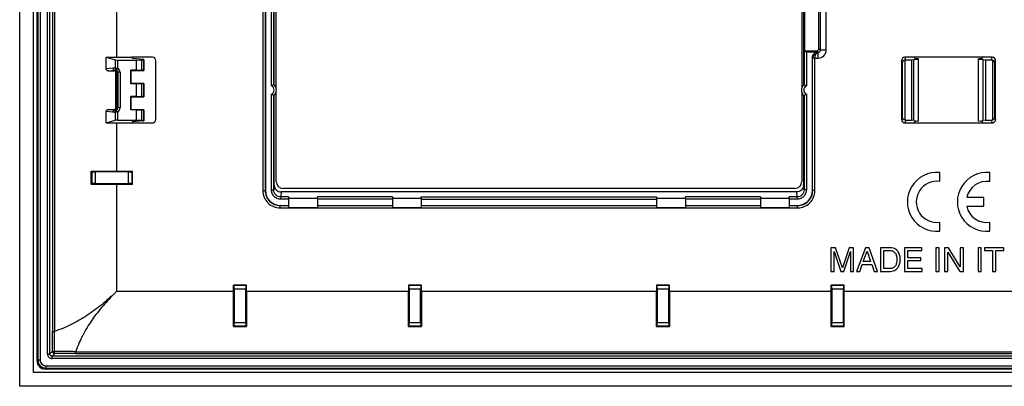
# Model space of a CAD drawing. Units: millimetres. Extents: x 108 to 269, y 119 to 207.
# Drawn here: x 108 to 193, y 119 to 150 of the extents above; entities that cross this region are included whole.
import ezdxf

# ---------------------------------------------------------------- set-up
doc = ezdxf.new("R2010")
doc.units = ezdxf.units.MM
doc.header["$LTSCALE"] = 23.1
doc.layers.get('0').update_dxf_attribs({"linetype": 'CONTINUOUS'})
for name, color, linetype in [('ASSI', 7, 'CONTINUOUS'), ('DRAFT', 7, 'CONTINUOUS'), ('RACCORDO', 7, 'CONTINUOUS'), ('SUPERFICI', 7, 'CONTINUOUS')]:
    doc.layers.add(name, color=color, linetype=linetype)

msp = doc.modelspace()

# ---------------------------------------------------------------- linework, layer by layer
at = {"color": 7, "linetype": 'CONTINUOUS'}
for p, q in [((109.119, 119.797), (109.119, 205.397)), ((187.654, 136.364), (187.654, 137.134)), ((191.989, 136.364), (191.989, 137.134)), ((191.479, 134.98), (189.991, 134.98)), ((191.479, 134.215), (191.479, 134.98)), ((130.514, 134.293), (131.219, 134.293)), ((131.219, 134.122), (133.719, 134.122)), ((133.719, 134.293), (140.219, 134.293)), ((140.219, 134.122), (142.719, 134.122)), ((142.719, 134.291), (163.119, 134.291)), ((163.119, 134.122), (165.619, 134.122)), ((165.619, 134.293), (172.119, 134.293)), ((172.119, 134.122), (174.619, 134.122)), ((174.619, 134.293), (175.323, 134.293)), ((189.991, 134.215), (191.479, 134.215)), ((187.654, 132.06), (187.654, 132.83)), ((191.989, 132.06), (191.989, 132.83)), ((178.627, 130.622), (178.23, 130.622)), ((178.23, 130.622), (178.23, 128.572)), ((179.215, 128.881), (178.627, 130.622)), ((179.8, 130.622), (179.215, 128.881)), ((180.194, 130.622), (179.8, 130.622)), ((180.194, 128.572), (180.194, 130.622)), ((181.211, 130.622), (180.44, 128.572)), ((181.525, 130.622), (181.211, 130.622)), ((182.267, 128.572), (181.525, 130.622)), ((183.375, 130.622), (182.535, 130.622)), ((182.535, 130.622), (182.535, 128.572)), ((186.104, 130.622), (184.611, 130.622)), ((184.611, 130.622), (184.611, 128.572)), ((186.104, 130.377), (186.104, 130.622)), ((187.601, 130.622), (187.324, 130.622)), ((187.324, 130.622), (187.324, 128.572)), ((187.601, 128.572), (187.601, 130.622)), ((188.403, 130.622), (188.075, 130.622)), ((188.075, 130.622), (188.075, 128.572)), ((189.434, 128.957), (188.403, 130.622)), ((189.702, 130.622), (189.434, 130.622)), ((189.434, 130.622), (189.434, 128.957)), ((189.702, 128.572), (189.702, 130.622)), ((191.25, 130.622), (190.973, 130.622)), ((190.973, 130.622), (190.973, 128.572)), ((191.25, 128.572), (191.25, 130.622)), ((193.211, 130.622), (191.547, 130.622)), ((191.547, 130.622), (191.547, 130.377)), ((193.211, 130.377), (193.211, 130.622)), ((178.498, 130.291), (179.075, 128.572)), ((178.498, 128.572), (178.498, 130.291)), ((179.349, 128.572), (179.926, 130.294)), ((179.926, 130.294), (179.926, 128.572)), ((181.025, 129.414), (181.356, 130.325)), ((181.356, 130.325), (181.662, 129.414)), ((182.812, 130.385), (183.359, 130.385)), ((182.812, 128.809), (182.812, 130.385)), ((184.888, 130.377), (186.104, 130.377)), ((184.888, 129.748), (184.888, 130.377)), ((186.01, 129.748), (184.888, 129.748)), ((186.01, 129.503), (186.01, 129.748)), ((188.343, 130.237), (189.391, 128.572)), ((188.343, 128.572), (188.343, 130.237)), ((191.547, 130.377), (192.24, 130.377)), ((192.24, 130.377), (192.24, 128.572)), ((192.517, 130.377), (193.211, 130.377)), ((192.517, 128.572), (192.517, 130.377)), ((180.725, 128.572), (180.939, 129.169)), ((180.939, 129.169), (181.762, 129.169)), ((181.662, 129.414), (181.025, 129.414)), ((181.762, 129.169), (181.964, 128.572)), ((184.888, 129.503), (186.01, 129.503)), ((184.888, 128.818), (184.888, 129.503)), ((178.23, 128.572), (178.498, 128.572)), ((179.075, 128.572), (179.349, 128.572)), ((179.926, 128.572), (180.194, 128.572)), ((180.44, 128.572), (180.725, 128.572)), ((181.964, 128.572), (182.267, 128.572)), ((182.535, 128.572), (183.366, 128.572)), ((183.359, 128.809), (182.812, 128.809)), ((184.611, 128.572), (186.125, 128.572)), ((186.125, 128.818), (184.888, 128.818)), ((186.125, 128.572), (186.125, 128.818)), ((187.324, 128.572), (187.601, 128.572)), ((188.075, 128.572), (188.343, 128.572)), ((189.391, 128.572), (189.702, 128.572)), ((190.973, 128.572), (191.25, 128.572)), ((192.24, 128.572), (192.517, 128.572)), ((267.719, 119.797), (109.119, 119.797))]:
    msp.add_line(p, q, dxfattribs=at)
at = {"color": 250, "linetype": 'CONTINUOUS'}
for p, q in [((130.497, 134.276), (131.219, 134.276)), ((133.719, 134.276), (140.219, 134.276)), ((142.719, 134.276), (163.119, 134.276)), ((165.619, 134.276), (172.119, 134.276)), ((174.619, 134.276), (175.34, 134.276))]:
    msp.add_line(p, q, dxfattribs=at)
at = {"color": 7, "linetype": 'CONTINUOUS'}
for centre, radius, start, end in [((187.399, 134.597), 2.55, 84.26083, 275.73917), ((191.734, 134.597), 2.55, 84.26083, 275.73917), ((187.399, 134.597), 1.785, 81.78679, 278.21321), ((191.734, 134.597), 1.785, 81.78679, 167.62638), ((191.734, 134.597), 1.785, 192.37363, 278.21321)]:
    msp.add_arc(centre, radius, start, end, dxfattribs=at)
for points, knots in [([(184.228, 129.597), (184.229, 129.655), (184.226, 129.758), (184.202, 129.924), (184.151, 130.087), (184.075, 130.254), (183.962, 130.389), (183.816, 130.515), (183.615, 130.601), (183.456, 130.622), (183.375, 130.622)], [0, 0, 0, 0, 0.114929, 0.206081, 0.334192, 0.45526, 0.570474, 0.683775, 0.838189, 1, 1, 1, 1]), ([(183.359, 130.385), (183.409, 130.384), (183.499, 130.371), (183.634, 130.317), (183.77, 130.215), (183.867, 130.063), (183.916, 129.892), (183.94, 129.743), (183.944, 129.642), (183.943, 129.597)], [0, 0, 0, 0, 0.134405, 0.246479, 0.393221, 0.589862, 0.72577, 0.877057, 1, 1, 1, 1]), ([(183.943, 129.597), (183.944, 129.552), (183.94, 129.451), (183.916, 129.302), (183.867, 129.131), (183.77, 128.979), (183.634, 128.877), (183.499, 128.824), (183.409, 128.81), (183.359, 128.809)], [0, 0, 0, 0, 0.122943, 0.27423, 0.410138, 0.606779, 0.753521, 0.865595, 1, 1, 1, 1]), ([(183.366, 128.572), (183.45, 128.572), (183.612, 128.592), (183.816, 128.68), (183.962, 128.805), (184.075, 128.941), (184.151, 129.107), (184.202, 129.271), (184.226, 129.436), (184.229, 129.54), (184.228, 129.597)], [0, 0, 0, 0, 0.16661, 0.32014, 0.432792, 0.547346, 0.667721, 0.795099, 0.885729, 1, 1, 1, 1])]:
    msp.add_open_spline(points, degree=3, knots=knots, dxfattribs=at)
at = {"layer": 'ASSI', "color": 7, "linetype": 'CONTINUOUS'}
for p, q in [((107.919, 118.597), (107.919, 206.597)), ((109.119, 119.797), (109.119, 205.397)), ((130.144, 144.483), (130.144, 180.71)), ((175.694, 180.711), (175.694, 144.484)), ((130.144, 136.372), (130.144, 144.11)), ((175.694, 144.111), (175.694, 136.372)), ((175.094, 135.772), (130.744, 135.772)), ((267.719, 119.797), (109.119, 119.797)), ((268.919, 118.597), (107.919, 118.597))]:
    msp.add_line(p, q, dxfattribs=at)
for centre, start, end in [((130.744, 136.372), 180, 270), ((175.094, 136.372), 270, 360)]:
    msp.add_arc(centre, 0.6, start, end, dxfattribs=at)
at = {"layer": 'DRAFT', "color": 7, "linetype": 'CONTINUOUS'}
for p, q in [((129.98, 144.739), (129.98, 180.455)), ((175.858, 180.455), (175.858, 144.739)), ((175.929, 151.49), (175.929, 147.704)), ((175.894, 147.6), (175.929, 147.704)), ((115.408, 147.147), (116.319, 147.147)), ((116.319, 147.147), (117.651, 147.147)), ((118.049, 146.019), (118.049, 146.906)), ((118.669, 146.007), (118.669, 146.943)), ((185.419, 146.932), (185.219, 146.906)), ((185.219, 146.906), (185.219, 141.688)), ((191.419, 147.147), (185.419, 147.147)), ((185.534, 147.031), (185.419, 147.147)), ((185.419, 146.948), (185.819, 146.985)), ((185.419, 141.646), (185.419, 146.948)), ((185.819, 147.006), (185.534, 147.031)), ((185.819, 141.589), (185.819, 147.006)), ((191.303, 147.031), (191.019, 147.006)), ((191.019, 141.589), (191.019, 147.006)), ((191.019, 146.985), (191.419, 146.948)), ((191.303, 147.031), (191.419, 147.147)), ((191.419, 141.646), (191.419, 146.948)), ((191.619, 146.906), (191.419, 146.932)), ((191.619, 146.906), (191.619, 141.688)), ((117.556, 144.855), (117.556, 146.019)), ((117.569, 146.007), (117.556, 146.019)), ((118.049, 146.019), (117.556, 146.019)), ((117.569, 144.867), (117.569, 146.007)), ((117.569, 146.007), (118.669, 146.007)), ((117.569, 144.867), (117.556, 144.855)), ((118.049, 144.855), (117.556, 144.855)), ((118.669, 144.867), (117.569, 144.867)), ((118.049, 143.739), (118.049, 144.855)), ((118.669, 143.727), (118.669, 144.867)), ((117.556, 142.575), (117.556, 143.739)), ((117.569, 143.727), (117.556, 143.739)), ((118.049, 143.739), (117.556, 143.739)), ((117.569, 142.587), (117.569, 143.727)), ((117.569, 143.727), (118.669, 143.727)), ((117.569, 142.587), (117.556, 142.575)), ((118.049, 142.575), (117.556, 142.575)), ((118.669, 142.587), (117.569, 142.587)), ((118.049, 141.688), (118.049, 142.575)), ((118.669, 141.652), (118.669, 142.587)), ((185.419, 141.662), (185.219, 141.688)), ((191.619, 141.688), (191.419, 141.662)), ((115.408, 141.447), (116.319, 141.447)), ((116.319, 141.447), (117.651, 141.447)), ((185.419, 141.646), (185.819, 141.61)), ((185.534, 141.563), (185.419, 141.447)), ((185.419, 141.447), (191.419, 141.447)), ((185.819, 141.589), (185.534, 141.563)), ((191.019, 141.61), (191.419, 141.646)), ((191.303, 141.563), (191.019, 141.589)), ((191.303, 141.563), (191.419, 141.447)), ((114.109, 136.138), (114.109, 137.257)), ((116.319, 137.257), (117.709, 137.257)), ((117.709, 136.137), (117.709, 137.257)), ((116.319, 136.137), (117.709, 136.137)), ((131.219, 134.928), (131.219, 134.122)), ((131.219, 134.928), (133.719, 134.928)), ((133.719, 134.928), (133.719, 134.122)), ((140.219, 134.928), (140.219, 134.122)), ((140.219, 134.928), (142.719, 134.928)), ((142.719, 134.928), (142.719, 134.122)), ((163.119, 134.928), (163.119, 134.122)), ((163.119, 134.928), (165.619, 134.928)), ((165.619, 134.928), (165.619, 134.122)), ((172.119, 134.928), (174.619, 134.928)), ((172.119, 134.928), (172.119, 134.122)), ((174.619, 134.928), (174.619, 134.122)), ((126.459, 126.839), (126.459, 127.387)), ((127.579, 127.387), (126.459, 127.387)), ((127.579, 126.839), (127.579, 127.387)), ((141.609, 127.387), (141.609, 126.839)), ((142.729, 127.387), (141.609, 127.387)), ((142.729, 126.839), (142.729, 127.387)), ((164.229, 127.387), (163.109, 127.387)), ((163.109, 127.387), (163.109, 126.839)), ((164.229, 126.839), (164.229, 127.387)), ((179.379, 127.387), (178.259, 127.387)), ((178.259, 126.839), (178.259, 127.387)), ((179.379, 126.839), (179.379, 127.387)), ((126.46, 123.788), (127.578, 123.788)), ((141.61, 123.788), (142.728, 123.788)), ((163.11, 123.788), (164.228, 123.788)), ((178.26, 123.788), (179.378, 123.788))]:
    msp.add_line(p, q, dxfattribs=at)
at = {"layer": 'DRAFT', "color": 250, "linetype": 'CONTINUOUS'}
for p, q in [((116.319, 151.287), (116.319, 147.147)), ((175.894, 147.6), (175.894, 144.77)), ((176.094, 147.61), (176.094, 144.66)), ((116.319, 141.447), (116.319, 137.257)), ((116.319, 136.137), (116.319, 126.839)), ((116.319, 126.839), (126.459, 126.839)), ((127.579, 126.839), (141.609, 126.839)), ((142.729, 126.839), (163.109, 126.839)), ((164.229, 126.839), (178.259, 126.839)), ((179.379, 126.839), (197.459, 126.839))]:
    msp.add_line(p, q, dxfattribs=at)
at = {"layer": 'DRAFT', "color": 7, "linetype": 'CONTINUOUS'}
msp.add_ellipse((176.094, 147.6), major_axis=(0.2, 0), ratio=0.052408, start_param=1.570796, end_param=3.124139, dxfattribs=at)
for points in [[(114.109, 137.257), (114.846, 137.257), (115.582, 137.257), (116.319, 137.257)], [(114.109, 136.138), (114.846, 136.137), (115.582, 136.137), (116.319, 136.137)]]:
    msp.add_open_spline(points, degree=3, dxfattribs=at)
for points, knots in [([(126.46, 123.788), (126.46, 124.042), (126.459, 125.059), (126.459, 126.076), (126.459, 126.839)], [0, 0, 0, 0, 0.249785, 1, 1, 1, 1]), ([(127.579, 126.839), (127.579, 126.584), (127.579, 125.568), (127.578, 124.551), (127.578, 123.788)], [0, 0, 0, 0, 0.250101, 1, 1, 1, 1]), ([(141.61, 123.788), (141.61, 124.042), (141.609, 125.059), (141.609, 126.076), (141.609, 126.839)], [0, 0, 0, 0, 0.249785, 1, 1, 1, 1]), ([(142.729, 126.839), (142.729, 126.584), (142.729, 125.568), (142.728, 124.551), (142.728, 123.788)], [0, 0, 0, 0, 0.250101, 1, 1, 1, 1]), ([(163.11, 123.788), (163.11, 124.042), (163.109, 125.059), (163.109, 126.076), (163.109, 126.839)], [0, 0, 0, 0, 0.249785, 1, 1, 1, 1]), ([(164.229, 126.839), (164.229, 126.584), (164.229, 125.568), (164.228, 124.551), (164.228, 123.788)], [0, 0, 0, 0, 0.250101, 1, 1, 1, 1]), ([(178.26, 123.788), (178.26, 124.042), (178.259, 125.059), (178.259, 126.076), (178.259, 126.839)], [0, 0, 0, 0, 0.249785, 1, 1, 1, 1]), ([(179.378, 123.788), (179.378, 124.042), (179.379, 125.059), (179.379, 126.076), (179.379, 126.839)], [0, 0, 0, 0, 0.249785, 1, 1, 1, 1])]:
    msp.add_open_spline(points, degree=3, knots=knots, dxfattribs=at)
at = {"layer": 'RACCORDO', "color": 7, "linetype": 'CONTINUOUS'}
for p, q in [((109.419, 120.796), (109.419, 204.398)), ((130.144, 144.483), (130.144, 180.71)), ((175.694, 180.711), (175.694, 144.484)), ((129.215, 151.597), (129.215, 135.593)), ((177.186, 147.904), (177.186, 151.29)), ((175.929, 147.704), (176.987, 147.704)), ((115.408, 146.166), (115.408, 147.147)), ((115.408, 147.147), (116.19, 146.915)), ((116.387, 146.906), (118.049, 146.906)), ((117.682, 147.052), (117.651, 147.147)), ((119.419, 147.147), (117.651, 147.147)), ((118.611, 146.965), (117.709, 147.047)), ((118.049, 146.906), (118.467, 146.919)), ((118.669, 146.943), (118.665, 146.955)), ((118.667, 146.937), (118.669, 146.943)), ((119.719, 141.747), (119.719, 146.848)), ((176.094, 147.61), (177.081, 147.61)), ((176.623, 135.593), (176.623, 147.111)), ((184.338, 146.847), (184.338, 141.747)), ((184.619, 146.889), (184.619, 141.705)), ((185.419, 147.147), (184.638, 147.147)), ((185.219, 146.906), (184.718, 146.906)), ((192.199, 147.147), (191.419, 147.147)), ((192.119, 146.906), (191.619, 146.906)), ((192.219, 146.889), (192.219, 141.705)), ((192.499, 141.747), (192.499, 146.847)), ((115.61, 145.967), (116.138, 145.967)), ((118.049, 146.019), (118.467, 146.015)), ((118.667, 146.009), (118.669, 146.007)), ((184.41, 146.633), (184.41, 141.961)), ((192.428, 141.961), (192.428, 146.633)), ((116.338, 142.827), (116.338, 145.767)), ((118.049, 144.855), (118.467, 144.859)), ((118.667, 144.865), (118.669, 144.867)), ((118.049, 143.739), (118.467, 143.735)), ((118.667, 143.729), (118.669, 143.727)), ((129.98, 136.07), (129.98, 143.855)), ((130.144, 136.372), (130.144, 144.11)), ((175.694, 144.111), (175.694, 136.372)), ((175.858, 143.855), (175.858, 136.07)), ((115.61, 142.627), (116.138, 142.627)), ((118.049, 142.575), (118.467, 142.579)), ((118.667, 142.585), (118.669, 142.587)), ((115.408, 141.447), (115.408, 142.428)), ((115.408, 141.447), (116.19, 141.68)), ((116.387, 141.688), (118.049, 141.688)), ((118.049, 141.688), (118.467, 141.676)), ((118.667, 141.658), (118.669, 141.652)), ((184.718, 141.688), (185.219, 141.688)), ((191.619, 141.688), (192.119, 141.688)), ((117.682, 141.542), (117.651, 141.447)), ((117.651, 141.447), (119.419, 141.447)), ((118.611, 141.629), (117.709, 141.547)), ((118.669, 141.652), (118.665, 141.639)), ((184.638, 141.447), (185.419, 141.447)), ((191.419, 141.447), (192.199, 141.447)), ((114.163, 137.203), (114.109, 137.257)), ((117.355, 137.198), (114.463, 137.198)), ((117.655, 137.203), (117.709, 137.257)), ((114.163, 136.191), (114.109, 136.138)), ((114.463, 136.197), (117.355, 136.197)), ((117.655, 136.191), (117.709, 136.137)), ((175.094, 135.772), (130.744, 135.772)), ((175.26, 135.459), (130.578, 135.459)), ((131.219, 135.024), (131.219, 134.928)), ((133.719, 134.928), (133.719, 135.024)), ((140.219, 135.024), (140.219, 134.928)), ((142.719, 134.928), (142.719, 135.044)), ((163.119, 135.044), (163.119, 134.928)), ((165.619, 134.928), (165.619, 135.024)), ((172.119, 135.024), (172.119, 134.928)), ((174.619, 134.928), (174.619, 135.024)), ((126.513, 127.333), (126.459, 127.387)), ((127.525, 127.333), (127.579, 127.387)), ((141.663, 127.333), (141.609, 127.387)), ((142.675, 127.333), (142.729, 127.387)), ((163.163, 127.333), (163.109, 127.387)), ((164.175, 127.333), (164.229, 127.387)), ((178.313, 127.333), (178.259, 127.387)), ((179.325, 127.333), (179.379, 127.387)), ((126.518, 127.033), (126.518, 124.141)), ((127.519, 124.141), (127.519, 127.033)), ((141.668, 127.033), (141.668, 124.141)), ((142.669, 124.141), (142.669, 127.033)), ((163.168, 127.033), (163.168, 124.141)), ((164.169, 124.141), (164.169, 127.033)), ((178.318, 127.033), (178.318, 124.141)), ((179.319, 124.141), (179.319, 127.033)), ((126.513, 123.841), (126.46, 123.788)), ((127.525, 123.841), (127.578, 123.788)), ((141.663, 123.841), (141.61, 123.788)), ((142.675, 123.841), (142.728, 123.788)), ((163.163, 123.841), (163.11, 123.788)), ((164.175, 123.841), (164.228, 123.788)), ((178.313, 123.841), (178.26, 123.788)), ((179.325, 123.841), (179.378, 123.788)), ((266.72, 120.097), (110.118, 120.097))]:
    msp.add_line(p, q, dxfattribs=at)
at = {"layer": 'RACCORDO', "color": 250, "linetype": 'CONTINUOUS'}
for p, q in [((109.497, 204.319), (109.497, 120.876)), ((109.697, 204.319), (109.697, 120.876)), ((110.329, 121.419), (110.329, 203.775)), ((110.529, 121.419), (110.529, 203.775)), ((110.763, 201.84), (110.763, 123.354)), ((110.926, 201.84), (110.926, 123.354)), ((128.997, 173.057), (128.997, 135.575)), ((129.197, 173.057), (129.197, 135.575)), ((129.743, 144.66), (129.743, 151.597)), ((129.943, 144.77), (129.943, 151.597)), ((177.319, 147.772), (177.319, 151.423)), ((177.818, 147.772), (177.818, 151.423)), ((176.987, 147.704), (177.081, 147.61)), ((177.186, 147.904), (177.319, 147.772)), ((177.818, 147.772), (177.319, 147.772)), ((116.19, 146.915), (116.19, 146.205)), ((116.387, 146.906), (116.387, 146.205)), ((118.467, 146.919), (118.467, 146.015)), ((118.667, 146.937), (118.667, 146.009)), ((176.64, 135.575), (176.64, 147.057)), ((176.84, 147.057), (176.64, 147.057)), ((176.841, 147.073), (176.641, 147.083)), ((176.84, 147.057), (176.841, 147.073)), ((176.84, 135.575), (176.84, 147.057)), ((176.841, 147.073), (177.119, 147.073)), ((177.093, 147.61), (177.124, 147.572)), ((177.119, 147.57), (177.124, 147.572)), ((177.119, 147.073), (177.119, 147.57)), ((184.41, 146.633), (184.338, 146.847)), ((184.718, 146.906), (184.638, 147.147)), ((192.119, 146.906), (192.199, 147.147)), ((192.428, 146.633), (192.499, 146.847)), ((115.408, 146.166), (116, 146.225)), ((115.61, 145.967), (116.197, 146.025)), ((116.197, 146.025), (116.138, 145.967)), ((116.19, 146.205), (116.387, 146.205)), ((116.219, 145.95), (116.219, 142.644)), ((116.387, 146.205), (116.301, 146.025)), ((116.415, 145.844), (116.338, 145.767)), ((116.415, 145.844), (116.415, 142.751)), ((116.615, 145.844), (116.415, 145.844)), ((116.615, 145.844), (116.615, 142.751)), ((118.467, 144.859), (118.467, 143.735)), ((118.667, 144.865), (118.667, 143.729)), ((129.743, 135.642), (129.743, 143.935)), ((129.943, 135.642), (129.943, 143.824)), ((175.894, 143.824), (175.894, 135.642)), ((176.094, 143.935), (176.094, 135.642)), ((116.197, 142.569), (115.61, 142.627)), ((116.197, 142.569), (116.138, 142.627)), ((116.387, 142.389), (116.301, 142.57)), ((116.415, 142.751), (116.338, 142.827)), ((116.615, 142.751), (116.415, 142.751)), ((118.467, 142.579), (118.467, 141.676)), ((118.667, 142.585), (118.667, 141.658)), ((116, 142.369), (115.408, 142.428)), ((116.19, 142.389), (116.19, 141.68)), ((116.387, 142.389), (116.19, 142.389)), ((116.387, 142.389), (116.387, 141.688)), ((184.41, 141.961), (184.338, 141.747)), ((184.718, 141.688), (184.638, 141.447)), ((192.119, 141.688), (192.199, 141.447)), ((192.428, 141.961), (192.499, 141.747)), ((114.163, 137.203), (114.163, 136.191)), ((114.463, 137.198), (114.463, 136.197)), ((117.355, 136.197), (117.355, 137.198)), ((117.655, 136.191), (117.655, 137.203)), ((129.98, 136.07), (129.943, 135.642)), ((175.894, 135.642), (175.858, 136.07)), ((128.997, 135.575), (129.197, 135.575)), ((129.215, 135.593), (129.197, 135.575)), ((129.743, 135.642), (129.943, 135.642)), ((130.578, 135.459), (130.54, 135.024)), ((130.54, 134.828), (130.54, 135.024)), ((131.219, 135.024), (130.54, 135.024)), ((131.219, 134.828), (130.54, 134.828)), ((140.219, 135.024), (133.719, 135.024)), ((140.219, 134.828), (133.719, 134.828)), ((142.719, 135.044), (163.119, 135.044)), ((142.719, 134.848), (163.119, 134.848)), ((172.119, 135.024), (165.619, 135.024)), ((172.119, 134.828), (165.619, 134.828)), ((175.297, 135.024), (174.619, 135.024)), ((175.297, 134.828), (174.619, 134.828)), ((175.297, 135.024), (175.26, 135.459)), ((175.297, 134.828), (175.297, 135.024)), ((176.094, 135.642), (175.894, 135.642)), ((176.623, 135.593), (176.64, 135.575)), ((176.84, 135.575), (176.64, 135.575)), ((130.514, 134.293), (130.497, 134.276)), ((130.497, 134.076), (130.497, 134.276)), ((130.497, 134.076), (175.34, 134.076)), ((175.323, 134.293), (175.34, 134.276)), ((175.34, 134.076), (175.34, 134.276)), ((127.525, 127.333), (126.513, 127.333)), ((142.675, 127.333), (141.663, 127.333)), ((164.175, 127.333), (163.163, 127.333)), ((179.325, 127.333), (178.313, 127.333)), ((127.519, 127.033), (126.518, 127.033)), ((142.669, 127.033), (141.668, 127.033)), ((164.169, 127.033), (163.168, 127.033)), ((179.319, 127.033), (178.318, 127.033)), ((126.513, 123.841), (127.525, 123.841)), ((126.518, 124.141), (127.519, 124.141)), ((141.663, 123.841), (142.675, 123.841)), ((141.668, 124.141), (142.669, 124.141)), ((163.163, 123.841), (164.175, 123.841)), ((163.168, 124.141), (164.169, 124.141)), ((178.313, 123.841), (179.325, 123.841)), ((178.318, 124.141), (179.319, 124.141)), ((110.763, 123.354), (110.926, 123.354)), ((110.329, 121.419), (110.529, 121.419)), ((110.529, 121.419), (110.757, 121.647)), ((110.741, 121.207), (110.969, 121.435)), ((110.741, 121.007), (110.741, 121.207)), ((266.097, 121.207), (110.741, 121.207)), ((112.763, 121.442), (112.763, 121.604)), ((112.763, 121.604), (264.075, 121.604)), ((112.763, 121.442), (264.075, 121.442)), ((109.497, 120.876), (109.419, 120.797)), ((109.697, 120.876), (109.497, 120.876)), ((110.197, 120.376), (110.197, 120.176)), ((110.197, 120.376), (266.64, 120.376)), ((266.097, 121.007), (110.741, 121.007)), ((110.197, 120.176), (110.118, 120.097)), ((110.197, 120.176), (266.64, 120.176))]:
    msp.add_line(p, q, dxfattribs=at)
for centre, radius, start, end in [((177.12, 147.771), 0.699, 269.97107, 0.02893), ((182.206, 148.901), 5.863, 197.77351, 198.32597), ((177.141, 147.057), 0.501, 177.03444, 179.9833), ((177.156, 147.077), 0.496, 93.76376, 95.54264), ((177.11, 147.442), 0.129, 85.97728, 90.75381), ((116.215, 145.844), 0.2, 359.97443, 64.66164), ((116.215, 145.844), 0.4, 359.99875, 64.65225), ((129.574, 144.297), 0.4, 295.04783, 64.95217), ((176.264, 144.297), 0.4, 115.04783, 244.95217), ((116.215, 142.75), 0.2, 295.3386, 0.02533), ((116.215, 142.751), 0.4, 295.34801, 0.00099), ((130.497, 135.575), 1.5, 179.99687, 270.00313), ((130.497, 135.575), 1.3, 179.9931, 270.0069), ((175.341, 135.575), 1.5, 269.99687, 0.00313), ((175.341, 135.575), 1.3, 269.9931, 0.0069), ((148.413, 93.958), 45.948, 134.30609, 134.49989), ((-106.522, 123.347), 217.285, 359.55175, 0.00184), ((-72.322, 122.365), 183.251, 359.76639, 0.30927), ((110.741, 121.419), 0.412, 179.97141, 270.02859), ((110.969, 121.648), 0.213, 180.13626, 269.86374), ((111.731, -63.538), 185.145, 89.68062, 90.24486), ((112.738, -101.888), 223.33, 89.99363, 90.45384), ((110.197, 120.876), 0.7, 180.00789, 269.99211), ((110.197, 120.876), 0.5, 179.99214, 270.00786)]:
    msp.add_arc(centre, radius, start, end, dxfattribs=at)
at = {"layer": 'RACCORDO', "color": 7, "linetype": 'CONTINUOUS'}
for centre, radius, start, end in [((177.081, 147.81), 0.2, 270.00023, 273.38145), ((116.138, 145.767), 0.2, 359.99919, 66.33566), ((129.574, 144.297), 0.6, 307.99804, 52.00196), ((176.264, 144.297), 0.6, 127.99804, 232.00196), ((116.138, 142.827), 0.2, 293.66434, 0.00081), ((130.62, 136.064), 0.64, 180.41886, 183.06892), ((130.744, 136.372), 0.6, 180, 270), ((175.094, 136.372), 0.6, 270, 360), ((175.217, 136.064), 0.64, 356.92869, 359.58111), ((110.118, 120.797), 0.699, 180.02441, 269.97559)]:
    msp.add_arc(centre, radius, start, end, dxfattribs=at)
for centre, major_axis, ratio, start_param, end_param in [((176.986, 147.905), (0.142, -0.142), 0.997265, -0.784029, 0.784029), ((116.387, 146.917), (0.2, 0), 0.052408, -2.96706, -1.570796), ((117.882, 147.052), (0.2, 0), 0.052408, -3.124139, -2.617994), ((118.267, 146.937), (0.4, 0), 0.052408, -1.047198, -0.017453), ((118.265, 146.955), (0.4, 0), 0.052408, 6.300639, 6.806784), ((119.418, 146.847), (0.213, 0.213), 0.997265, -0.784029, 0.784029), ((184.638, 146.847), (-0.095, 0.285), 0.998478, -0.32105, 1.248833), ((184.723, 146.592), (0.26, -0.203), 0.868068, 2.506738, 3.737589), ((184.719, 146.606), (-0.095, 0.285), 0.998478, -0.32105, 0.017981), ((192.119, 146.606), (0.095, 0.285), 0.998478, -0.017981, 0.32105), ((192.199, 146.847), (0.095, 0.285), 0.998478, -1.248833, 0.32105), ((192.114, 146.592), (0.26, 0.203), 0.868068, -0.595997, 0.634855), ((118.267, 146.009), (0.4, 0), 0.017455, 0.017453, 1.047198), ((118.267, 144.865), (0.4, 0), 0.017455, -1.047198, -0.017453), ((118.267, 143.729), (0.4, 0), 0.017455, 0.017453, 1.047198), ((118.267, 142.585), (0.4, 0), 0.017455, -1.047198, -0.017453), ((116.387, 141.678), (0.2, 0), 0.052408, 1.570796, 2.96706), ((118.267, 141.657), (0.4, 0), 0.052408, 0.017453, 1.047198), ((119.418, 141.748), (-0.213, 0.213), 0.997265, -3.925621, -2.357564), ((184.638, 141.748), (0.095, 0.285), 0.998478, -4.390425, -2.820542), ((184.723, 142.002), (0.26, 0.203), 0.868068, 2.545596, 3.776448), ((184.719, 141.989), (-0.095, -0.285), 0.998478, -0.017981, 0.32105), ((192.119, 141.989), (0.095, -0.285), 0.998478, -0.32105, 0.017981), ((192.199, 141.748), (-0.095, 0.285), 0.998478, -3.462643, -1.89276), ((192.114, 142.002), (0.26, -0.203), 0.868068, -0.634855, 0.595997), ((117.882, 141.542), (0.2, 0), 0.052408, 2.617994, 3.124139), ((118.265, 141.64), (0.4, 0), 0.052408, -0.523599, -0.017453), ((114.463, 137.203), (0.3, 0), 0.017455, -3.124139, -1.570796), ((117.355, 137.203), (0.3, 0), 0.017455, -1.570796, -0.017453), ((114.463, 136.191), (0.3, 0), 0.017455, 1.570796, 3.124139), ((117.355, 136.191), (0.3, 0), 0.017455, 0.017453, 1.570796), ((130.28, 132.574), (-0.296, 3.548), 0.014491, 0.172216, 0.188173), ((175.558, 132.574), (0.296, 3.548), 0.014491, -0.188173, -0.172216), ((130.515, 135.593), (0.92, 0.92), 0.999695, 2.356347, 3.926839), ((175.323, 135.593), (-0.92, 0.92), 0.999695, 2.356347, 3.926839), ((126.513, 127.033), (0, 0.3), 0.017455, -1.570796, -0.017453), ((127.525, 127.033), (0, 0.3), 0.017455, 0.017453, 1.570796), ((141.663, 127.033), (0, 0.3), 0.017455, -1.570796, -0.017453), ((142.675, 127.033), (0, 0.3), 0.017455, 0.017453, 1.570796), ((163.163, 127.033), (0, 0.3), 0.017455, -1.570796, -0.017453), ((164.175, 127.033), (0, 0.3), 0.017455, 0.017453, 1.570796), ((178.313, 127.033), (0, 0.3), 0.017455, -1.570796, -0.017453), ((179.325, 127.033), (0, 0.3), 0.017455, 0.017453, 1.570796), ((126.513, 124.141), (0, 0.3), 0.017455, -3.124139, -1.570796), ((127.525, 124.141), (0, 0.3), 0.017455, 1.570796, 3.124139), ((141.663, 124.141), (0, 0.3), 0.017455, -3.124139, -1.570796), ((142.675, 124.141), (0, 0.3), 0.017455, -4.712389, -3.159046), ((163.163, 124.141), (0, 0.3), 0.017455, -3.124139, -1.570796), ((164.175, 124.141), (0, 0.3), 0.017455, 1.570796, 3.124139), ((178.313, 124.141), (0, 0.3), 0.017455, -3.124139, -1.570796), ((179.325, 124.141), (0, 0.3), 0.017455, 1.570796, 3.124139)]:
    msp.add_ellipse(centre, major_axis=major_axis, ratio=ratio, start_param=start_param, end_param=end_param, dxfattribs=at)
at = {"layer": 'RACCORDO', "color": 250, "linetype": 'CONTINUOUS'}
for points, knots in [([(177.124, 147.572), (177.149, 147.572), (177.201, 147.583), (177.266, 147.628), (177.309, 147.694), (177.319, 147.746), (177.319, 147.772)], [0, 0, 0, 0, 0.249488, 0.500018, 0.750516, 1, 1, 1, 1]), ([(177.108, 147.571), (177.052, 147.565), (176.937, 147.536), (176.787, 147.432), (176.676, 147.276), (176.644, 147.148), (176.641, 147.083)], [0, 0, 0, 0, 0.231743, 0.475111, 0.732325, 1, 1, 1, 1]), ([(176.841, 147.073), (176.842, 147.106), (176.847, 147.17), (176.869, 147.277), (176.909, 147.382), (176.969, 147.478), (177.04, 147.543), (177.094, 147.565), (177.119, 147.57)], [0, 0, 0, 0, 0.162921, 0.319815, 0.534176, 0.717617, 0.871819, 1, 1, 1, 1]), ([(116, 146.225), (116.015, 146.226), (116.079, 146.23), (116.144, 146.22), (116.19, 146.205)], [0, 0, 0, 0, 0.2481, 1, 1, 1, 1]), ([(116, 146.225), (116, 146.199), (116.01, 146.147), (116.054, 146.08), (116.119, 146.036), (116.171, 146.025), (116.197, 146.025)], [0, 0, 0, 0, 0.251673, 0.502467, 0.75182, 1, 1, 1, 1]), ([(116.19, 146.205), (116.189, 146.168), (116.21, 146.093), (116.268, 146.04), (116.301, 146.025)], [0, 0, 0, 0, 0.50223, 1, 1, 1, 1]), ([(116.197, 146.025), (116.222, 146.03), (116.258, 146.031), (116.292, 146.026), (116.301, 146.025)], [0, 0, 0, 0, 0.748021, 1, 1, 1, 1]), ([(116, 142.369), (116, 142.395), (116.01, 142.448), (116.054, 142.514), (116.119, 142.559), (116.171, 142.569), (116.197, 142.569)], [0, 0, 0, 0, 0.251673, 0.502467, 0.75182, 1, 1, 1, 1]), ([(116.19, 142.389), (116.189, 142.426), (116.21, 142.502), (116.268, 142.554), (116.301, 142.57)], [0, 0, 0, 0, 0.50223, 1, 1, 1, 1]), ([(116.301, 142.57), (116.292, 142.568), (116.258, 142.563), (116.222, 142.565), (116.197, 142.569)], [0, 0, 0, 0, 0.251978, 1, 1, 1, 1]), ([(116.19, 142.389), (116.174, 142.384), (116.112, 142.368), (116.047, 142.365), (116, 142.369)], [0, 0, 0, 0, 0.256039, 1, 1, 1, 1]), ([(130.54, 134.828), (130.436, 134.828), (130.224, 134.871), (129.959, 135.055), (129.784, 135.325), (129.743, 135.537), (129.743, 135.642)], [0, 0, 0, 0, 0.24989, 0.499838, 0.749862, 1, 1, 1, 1]), ([(130.54, 135.024), (130.461, 135.024), (130.301, 135.057), (130.102, 135.198), (129.973, 135.403), (129.943, 135.563), (129.943, 135.642)], [0, 0, 0, 0, 0.250063, 0.500094, 0.750051, 1, 1, 1, 1]), ([(176.094, 135.642), (176.094, 135.537), (176.054, 135.325), (175.879, 135.055), (175.614, 134.871), (175.402, 134.828), (175.297, 134.828)], [0, 0, 0, 0, 0.250069, 0.500081, 0.750028, 1, 1, 1, 1]), ([(175.894, 135.642), (175.894, 135.563), (175.865, 135.403), (175.735, 135.198), (175.536, 135.057), (175.376, 135.024), (175.297, 135.024)], [0, 0, 0, 0, 0.24988, 0.499824, 0.749854, 1, 1, 1, 1]), ([(116.208, 126.73), (116.018, 126.546), (115.63, 126.188), (114.827, 125.501), (113.765, 124.715), (112.621, 124.054), (111.664, 123.621), (111.173, 123.438), (110.926, 123.354)], [0, 0, 0, 0, 0.125388, 0.250772, 0.501398, 0.751533, 0.876132, 1, 1, 1, 1]), ([(116.208, 126.73), (116.023, 126.547), (115.66, 126.173), (114.965, 125.398), (114.324, 124.576), (113.757, 123.704), (113.438, 123.138), (113.207, 122.675), (112.993, 122.205), (112.85, 121.846), (112.763, 121.604)], [0, 0, 0, 0, 0.12537, 0.250735, 0.501324, 0.626545, 0.751551, 0.813923, 0.876154, 1, 1, 1, 1]), ([(110.741, 121.207), (110.713, 121.207), (110.657, 121.218), (110.587, 121.265), (110.539, 121.336), (110.529, 121.392), (110.529, 121.419)], [0, 0, 0, 0, 0.249939, 0.500003, 0.750041, 1, 1, 1, 1]), ([(110.757, 121.647), (110.758, 121.645), (110.763, 121.641), (110.78, 121.634), (110.814, 121.627), (110.866, 121.621), (110.905, 121.619), (110.927, 121.618)], [0, 0, 0, 0, 0.03964, 0.105456, 0.320288, 0.629695, 1, 1, 1, 1]), ([(110.927, 121.618), (110.927, 121.615), (110.929, 121.608), (110.936, 121.605), (110.939, 121.605)], [0, 0, 0, 0, 0.500194, 1, 1, 1, 1]), ([(110.969, 121.435), (110.967, 121.436), (110.963, 121.441), (110.955, 121.458), (110.948, 121.492), (110.942, 121.544), (110.94, 121.584), (110.939, 121.605)], [0, 0, 0, 0, 0.039668, 0.105499, 0.320337, 0.62973, 1, 1, 1, 1])]:
    msp.add_open_spline(points, degree=3, knots=knots, dxfattribs=at)
at = {"layer": 'RACCORDO', "color": 7, "linetype": 'CONTINUOUS'}
for points, knots in [([(176.623, 147.111), (176.623, 147.173), (176.646, 147.297), (176.746, 147.458), (176.898, 147.571), (177.02, 147.605), (177.081, 147.61)], [0, 0, 0, 0, 0.249989, 0.499993, 0.749965, 1, 1, 1, 1]), ([(115.61, 145.967), (115.584, 145.967), (115.531, 145.977), (115.464, 146.021), (115.419, 146.087), (115.408, 146.14), (115.408, 146.166)], [0, 0, 0, 0, 0.250063, 0.500078, 0.750053, 1, 1, 1, 1]), ([(129.943, 144.77), (129.943, 144.77), (129.941, 144.769), (129.937, 144.767), (129.932, 144.764), (129.924, 144.761), (129.915, 144.756), (129.899, 144.748), (129.876, 144.736), (129.846, 144.72), (129.813, 144.702), (129.778, 144.681), (129.755, 144.667), (129.743, 144.66)], [0, 0, 0, 0, 0.006797, 0.024633, 0.052495, 0.089721, 0.135839, 0.190221, 0.320186, 0.472475, 0.64038, 0.818062, 1, 1, 1, 1]), ([(175.894, 144.77), (175.895, 144.77), (175.897, 144.769), (175.9, 144.767), (175.906, 144.764), (175.913, 144.761), (175.923, 144.756), (175.938, 144.748), (175.961, 144.736), (175.991, 144.72), (176.025, 144.702), (176.059, 144.681), (176.083, 144.667), (176.094, 144.66)], [0, 0, 0, 0, 0.006797, 0.024632, 0.052495, 0.089721, 0.135839, 0.190221, 0.320187, 0.472475, 0.64038, 0.818062, 1, 1, 1, 1]), ([(129.943, 143.824), (129.943, 143.824), (129.941, 143.826), (129.937, 143.827), (129.932, 143.83), (129.924, 143.834), (129.915, 143.838), (129.899, 143.846), (129.876, 143.858), (129.846, 143.874), (129.813, 143.893), (129.778, 143.913), (129.755, 143.927), (129.743, 143.935)], [0, 0, 0, 0, 0.006797, 0.024632, 0.052495, 0.089721, 0.135839, 0.190221, 0.320187, 0.472475, 0.64038, 0.818062, 1, 1, 1, 1]), ([(175.894, 143.824), (175.895, 143.824), (175.897, 143.826), (175.9, 143.827), (175.906, 143.83), (175.913, 143.834), (175.923, 143.838), (175.938, 143.846), (175.961, 143.858), (175.991, 143.874), (176.025, 143.893), (176.059, 143.913), (176.083, 143.927), (176.094, 143.935)], [0, 0, 0, 0, 0.006797, 0.024633, 0.052495, 0.089721, 0.135839, 0.190221, 0.320186, 0.472475, 0.64038, 0.818062, 1, 1, 1, 1]), ([(115.408, 142.428), (115.408, 142.454), (115.419, 142.507), (115.464, 142.573), (115.531, 142.617), (115.584, 142.627), (115.61, 142.627)], [0, 0, 0, 0, 0.249947, 0.499922, 0.749937, 1, 1, 1, 1]), ([(129.981, 136.03), (129.985, 135.955), (130.021, 135.804), (130.155, 135.615), (130.35, 135.489), (130.502, 135.459), (130.578, 135.459)], [0, 0, 0, 0, 0.249526, 0.499423, 0.749567, 1, 1, 1, 1]), ([(175.857, 136.03), (175.853, 135.954), (175.816, 135.804), (175.682, 135.615), (175.486, 135.489), (175.333, 135.459), (175.258, 135.459)], [0, 0, 0, 0, 0.249523, 0.499417, 0.749563, 1, 1, 1, 1])]:
    msp.add_open_spline(points, degree=3, knots=knots, dxfattribs=at)
for points in [[(116.219, 145.95), (116.194, 145.961), (116.166, 145.967), (116.138, 145.967)], [(116.138, 142.627), (116.166, 142.627), (116.194, 142.633), (116.219, 142.644)]]:
    msp.add_open_spline(points, degree=3, dxfattribs=at)
at = {"layer": 'SUPERFICI', "color": 7, "linetype": 'CONTINUOUS'}
for p, q in [((107.919, 118.597), (107.919, 206.597)), ((268.919, 118.597), (107.919, 118.597))]:
    msp.add_line(p, q, dxfattribs=at)

doc.saveas('drawing.dxf')
